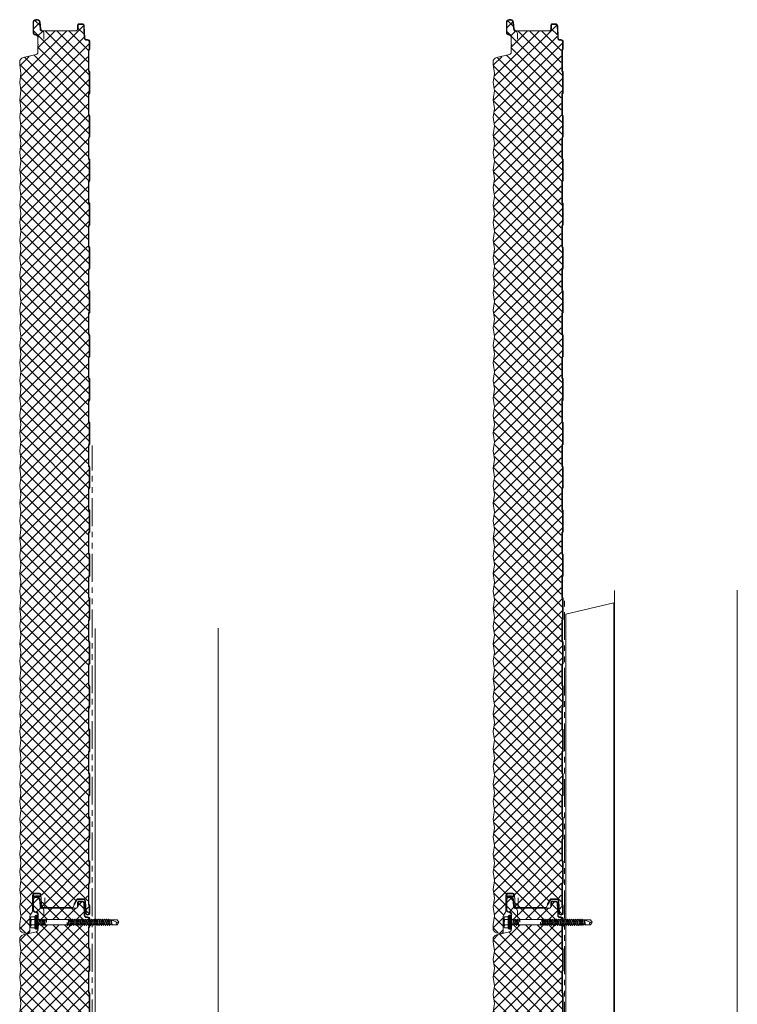
# Model space of a CAD drawing. Units: millimetres. Extents: x 39732 to 125114, y 33489 to 105868.
# Drawn here: x 69410 to 70228, y 41089 to 42211 of the extents above; entities that cross this region are included whole.
import ezdxf

# ---------------------------------------------------------------- set-up
doc = ezdxf.new("R2010")
doc.units = ezdxf.units.MM
doc.set_wipeout_variables(frame=1)
doc.linetypes.add('DOT', pattern=[0.25, 0, -0.25])
doc.linetypes.add('PHANTOM', pattern=[63.5, 31.75, -6.35, 6.35, -6.35, 6.35, -6.35])
doc.layers.get('0').update_dxf_attribs({"lineweight": 9})
for name, color, linetype, lineweight in [('FIXINGS', 7, 'Continuous', 9), ('Hatch', 43, 'Continuous', 18), ('Other Products', 7, 'Continuous', 9), ('PANEL WALL', 7, 'Continuous', 18), ('Structure primary', 7, 'Continuous', 9)]:
    doc.layers.add(name, color=color, linetype=linetype, lineweight=lineweight)

# ---------------------------------------------------------------- blocks, each defined once
blk = doc.blocks.new('AWP Seal')
h = blk.add_hatch()
h.set_pattern_fill('ANSI31', color=252, scale=0.1)
h.set_pattern_definition([(45, (1617.88822, -519.9511), (-0.224506403, 0.224506403), [])])
h.paths.add_polyline_path([(0, 2.2, 0.414214), (-2.2, 0), (-2.2, -1.3, 0.489148), (-1.2, -2, -0.116944), (5.8, -1.9, 0.506333), (6.8, -1.1), (6.7, 0.2, 0.388879), (4.5, 2.2)])
h.paths.add_polyline_path([(4.5, 1.5, -0.388879), (6, 0.1), (6, -0.3, -0.491119), (5.2, -1.1, 0.092972), (-0.7, -1.2, -0.474944), (-1.5, -0.5), (-1.5, 0, -0.414214), (0, 1.5)], flags=16)
at = {"color": 252, "ltscale": 2}
for points in [[(6.8, -1.1, -0.506333), (5.8, -1.9, 0.116944), (-1.2, -2, -0.489148), (-2.2, -1.3), (-2.2, 0, -0.414214), (0, 2.2), (4.5, 2.2, -0.388879), (6.7, 0.2)], [(-1.5, -0.5), (-1.5, 0, -0.414214), (0, 1.5), (4.5, 1.5, -0.388879), (6, 0.1), (6, -0.3, -0.491119), (5.2, -1.1, 0.092972), (-0.7, -1.2, -0.474944)]]:
    blk.add_lwpolyline(points, format="xyb", close=True, dxfattribs=at)
blk = doc.blocks.new('*U579')
at = {"layer": 'Hatch'}
h = blk.add_hatch(dxfattribs=at)
h.set_pattern_fill('ANSI37', color=256, scale=3, angle=180)
h.set_pattern_definition([(225, (75230.495, 39855.456), (6.7351921, -6.7351921), []), (315, (75230.495, 39855.456), (6.7351921, 6.7351921), [])])
edge = h.paths.add_edge_path()
edge.add_line((-35.9, -80.8), (-34.7, -88.6))
edge.add_line((-34.7, -88.6), (-36.2, -98.6))
edge.add_line((-36.2, -98.6), (-34.7, -108.6))
edge.add_line((-34.7, -108.6), (-36.2, -118.6))
edge.add_line((-36.2, -118.6), (-34.7, -128.6))
edge.add_line((-34.7, -128.6), (-36.2, -138.6))
edge.add_line((-36.2, -138.6), (-34.7, -148.6))
edge.add_line((-34.7, -148.6), (-36.2, -158.6))
edge.add_line((-36.2, -158.6), (-34.7, -168.6))
edge.add_line((-34.7, -168.6), (-36.2, -178.6))
edge.add_line((-36.2, -178.6), (-34.7, -188.6))
edge.add_line((-34.7, -188.6), (-36.2, -198.6))
edge.add_line((-36.2, -198.6), (-34.7, -208.6))
edge.add_line((-34.7, -208.6), (-36.2, -218.6))
edge.add_line((-36.2, -218.6), (-34.7, -228.6))
edge.add_line((-34.7, -228.6), (-36.2, -238.6))
edge.add_line((-36.2, -238.6), (-34.7, -248.6))
edge.add_line((-34.7, -248.6), (-36.2, -258.6))
edge.add_line((-36.2, -258.6), (-34.7, -268.6))
edge.add_line((-34.7, -268.6), (-36.2, -278.6))
edge.add_line((-36.2, -278.6), (-34.7, -288.6))
edge.add_line((-34.7, -288.6), (-36.2, -298.6))
edge.add_line((-36.2, -298.6), (-34.7, -308.6))
edge.add_line((-34.7, -308.6), (-36.2, -318.6))
edge.add_line((-36.2, -318.6), (-34.7, -328.6))
edge.add_line((-34.7, -328.6), (-36.2, -338.6))
edge.add_line((-36.2, -338.6), (-34.7, -348.6))
edge.add_line((-34.7, -348.6), (-36.2, -358.6))
edge.add_line((-36.2, -358.6), (-34.7, -368.6))
edge.add_line((-34.7, -368.6), (-36.2, -378.6))
edge.add_line((-36.2, -378.6), (-34.7, -388.6))
edge.add_line((-34.7, -388.6), (-36.2, -398.6))
edge.add_line((-36.2, -398.6), (-34.7, -408.6))
edge.add_line((-34.7, -408.6), (-36.2, -418.6))
edge.add_line((-36.2, -418.6), (-34.7, -428.6))
edge.add_line((-34.7, -428.6), (-36.2, -438.6))
edge.add_line((-36.2, -438.6), (-34.7, -448.6))
edge.add_line((-34.7, -448.6), (-36.2, -458.6))
edge.add_line((-36.2, -458.6), (-34.7, -468.6))
edge.add_line((-34.7, -468.6), (-36.2, -478.6))
edge.add_line((-36.2, -478.6), (-34.7, -488.6))
edge.add_line((-34.7, -488.6), (-36.2, -498.6))
edge.add_line((-36.2, -498.6), (-34.7, -508.6))
edge.add_line((-34.7, -508.6), (-36.2, -518.6))
edge.add_line((-36.2, -518.6), (-34.7, -528.6))
edge.add_line((-34.7, -528.6), (-36.2, -538.6))
edge.add_line((-36.2, -538.6), (-34.7, -548.6))
edge.add_line((-34.7, -548.6), (-36.2, -558.6))
edge.add_line((-36.2, -558.6), (-34.7, -568.6))
edge.add_line((-34.7, -568.6), (-36.2, -578.6))
edge.add_line((-36.2, -578.6), (-34.7, -588.6))
edge.add_line((-34.7, -588.6), (-36.2, -598.6))
edge.add_line((-36.2, -598.6), (-34.7, -608.6))
edge.add_line((-34.7, -608.6), (-36.2, -618.6))
edge.add_line((-36.2, -618.6), (-34.7, -628.6))
edge.add_line((-34.7, -628.6), (-36.2, -638.6))
edge.add_line((-36.2, -638.6), (-34.7, -648.6))
edge.add_line((-34.7, -648.6), (-36.2, -658.6))
edge.add_line((-36.2, -658.6), (-34.7, -668.6))
edge.add_line((-34.7, -668.6), (-36.2, -678.6))
edge.add_line((-36.2, -678.6), (-34.7, -688.6))
edge.add_line((-34.7, -688.6), (-36.2, -698.6))
edge.add_line((-36.2, -698.6), (-34.7, -708.6))
edge.add_line((-34.7, -708.6), (-36.2, -718.6))
edge.add_line((-36.2, -718.6), (-34.7, -728.6))
edge.add_line((-34.7, -728.6), (-36.2, -738.6))
edge.add_line((-36.2, -738.6), (-34.7, -748.6))
edge.add_line((-34.7, -748.6), (-36.2, -758.6))
edge.add_line((-36.2, -758.6), (-34.7, -768.6))
edge.add_line((-34.7, -768.6), (-36, -777.6))
edge.add_line((-36, -777.6), (-36.2, -778.6))
edge.add_line((-36.2, -778.6), (-34.7, -788.6))
edge.add_line((-34.7, -788.6), (-36.2, -798.6))
edge.add_line((-36.2, -798.6), (-34.7, -808.6))
edge.add_line((-34.7, -808.6), (-36.2, -818.6))
edge.add_line((-36.2, -818.6), (-34.7, -828.6))
edge.add_line((-34.7, -828.6), (-36.2, -838.6))
edge.add_line((-36.2, -838.6), (-34.7, -848.6))
edge.add_line((-34.7, -848.6), (-36.2, -858.6))
edge.add_line((-36.2, -858.6), (-34.7, -868.6))
edge.add_line((-34.7, -868.6), (-36.2, -878.6))
edge.add_line((-36.2, -878.6), (-34.7, -888.6))
edge.add_line((-34.7, -888.6), (-36.2, -898.6))
edge.add_line((-36.2, -898.6), (-34.7, -908.6))
edge.add_line((-34.7, -908.6), (-36.2, -918.6))
edge.add_line((-36.2, -918.6), (-34.7, -928.6))
edge.add_line((-34.7, -928.6), (-36.2, -938.6))
edge.add_line((-36.2, -938.6), (-34.7, -948.6))
edge.add_line((-34.7, -948.6), (-36.2, -958.6))
edge.add_line((-36.2, -958.6), (-34.7, -968.6))
edge.add_line((-34.7, -968.6), (-36.2, -978.6))
edge.add_line((-36.2, -978.6), (-34.7, -988.6))
edge.add_line((-34.7, -988.6), (-36.2, -998.6))
edge.add_line((-36.2, -998.6), (-34.7, -1008.6))
edge.add_line((-34.7, -1008.6), (-36.2, -1018.6))
edge.add_line((-36.2, -1018.6), (-36.2, -1021.9))
edge.add_line((-36.2, -1021.9), (-36.2, -1023.1))
edge.add_arc((-31.3, -1023.1), 4.9, 180, 254.9089)
edge.add_line((-32.6, -1027.8), (-28.7, -1028.9))
edge.add_arc((-28, -1026.1), 2.9, 254.9089, 360)
edge.add_line((-25.1, -1026.1), (-25.1, -1009.2))
edge.add_arc((-22.3, -1009.2), 2.8, 147.9799, 180, ccw=False)
edge.add_line((-24.7, -1007.7), (-22.5, -1004.3))
edge.add_arc((-25, -1002.8), 2.9, 327.9799, 360)
edge.add_line((-22.1, -1002.8), (-22.1, -985.3))
edge.add_arc((-19.3, -985.3), 2.8, 90, 180, ccw=False)
edge.add_line((-19.3, -982.5), (-14.7, -982.5))
edge.add_arc((-14.7, -985.3), 2.8, 5, 90, ccw=False)
edge.add_line((-11.9, -985), (-10.8, -997.8))
edge.add_arc((-9.4, -997.7), 1.35, 185, 272.763)
edge.add_line((-9.4, -999), (23.5, -999))
edge.add_line((23.5, -999), (25.2, -996.1))
edge.add_line((25.2, -996.1), (24.5, -995.8))
edge.add_line((24.5, -995.8), (27.9, -989.9))
edge.add_arc((29.6, -990.9), 2, 90, 150, ccw=False)
edge.add_line((29.6, -988.9), (35.4, -988.9))
edge.add_arc((35.4, -991.9), 3, 3, 90, ccw=False)
edge.add_line((38.4, -991.8), (39.1, -1005.5))
edge.add_arc((40.6, -1005.4), 1.5, 183, 360)
edge.add_line((42.1, -1005.4), (42.1, -997.5))
edge.add_arc((41.3, -997.5), 0.8, 0, 45)
edge.add_line((41.9, -997), (41.7, -996.8))
edge.add_arc((43.1, -995.4), 2, 180, 225, ccw=False)
edge.add_line((41.1, -995.4), (41.1, -972.5))
edge.add_arc((43.1, -972.5), 2, 135, 180, ccw=False)
edge.add_line((41.7, -971.1), (41.9, -970.9))
edge.add_arc((41.3, -970.4), 0.8, 315, 360)
edge.add_line((42.1, -970.4), (42.1, -947.5))
edge.add_arc((41.3, -947.5), 0.8, 0, 45)
edge.add_line((41.9, -947), (41.7, -946.8))
edge.add_arc((43.1, -945.4), 2, 180, 225, ccw=False)
edge.add_line((41.1, -945.4), (41.1, -922.5))
edge.add_arc((43.1, -922.5), 2, 135, 180, ccw=False)
edge.add_line((41.7, -921.1), (41.9, -920.9))
edge.add_arc((41.3, -920.4), 0.8, 315, 360)
edge.add_line((42.1, -920.4), (42.1, -897.5))
edge.add_arc((41.3, -897.5), 0.8, 360, 405)
edge.add_line((41.9, -897), (41.7, -896.8))
edge.add_arc((43.1, -895.4), 2, 180, 225, ccw=False)
edge.add_line((41.1, -895.4), (41.1, -872.5))
edge.add_arc((43.1, -872.5), 2, 135, 180, ccw=False)
edge.add_line((41.7, -871.1), (41.9, -870.9))
edge.add_arc((41.3, -870.4), 0.8, 315, 360)
edge.add_line((42.1, -870.4), (42.1, -847.5))
edge.add_arc((41.3, -847.5), 0.8, 0, 45)
edge.add_line((41.9, -847), (41.7, -846.8))
edge.add_arc((43.1, -845.4), 2, 180, 225, ccw=False)
edge.add_line((41.1, -845.4), (41.1, -822.5))
edge.add_arc((43.1, -822.5), 2, 135, 180, ccw=False)
edge.add_line((41.7, -821.1), (41.9, -820.9))
edge.add_arc((41.3, -820.4), 0.8, 315, 360)
edge.add_line((42.1, -820.4), (42.1, -797.5))
edge.add_arc((41.3, -797.5), 0.8, 0, 45)
edge.add_line((41.9, -797), (41.7, -796.8))
edge.add_arc((43.1, -795.4), 2, 180, 225, ccw=False)
edge.add_line((41.1, -795.4), (41.1, -777.5))
edge.add_line((41.1, -777.5), (41.1, -772.5))
edge.add_arc((43.1, -772.5), 2, 135, 180, ccw=False)
edge.add_line((41.7, -771.1), (41.9, -770.9))
edge.add_arc((41.3, -770.4), 0.8, 315, 360)
edge.add_line((42.1, -770.4), (42.1, -747.5))
edge.add_arc((41.3, -747.5), 0.8, 359.0848, 409.6144)
edge.add_arc((43.1, -745.4), 2, 180, 230.1502, ccw=False)
edge.add_line((41.1, -745.4), (41.1, -722.5))
edge.add_arc((43.1, -722.5), 2, 135, 180, ccw=False)
edge.add_line((41.7, -721.1), (41.9, -720.9))
edge.add_arc((41.3, -720.4), 0.8, 315, 360)
edge.add_line((42.1, -720.4), (42.1, -697.5))
edge.add_arc((41.3, -697.5), 0.8, 359.0848, 409.6144)
edge.add_arc((43.1, -695.4), 2, 180, 230.1502, ccw=False)
edge.add_line((41.1, -695.4), (41.1, -672.5))
edge.add_arc((43.1, -672.5), 2, 135, 180, ccw=False)
edge.add_line((41.7, -671.1), (41.9, -670.9))
edge.add_arc((41.3, -670.4), 0.8, 315, 360)
edge.add_line((42.1, -670.4), (42.1, -647.5))
edge.add_arc((41.3, -647.5), 0.8, 359.0848, 409.6144)
edge.add_arc((43.1, -645.4), 2, 180, 230.1502, ccw=False)
edge.add_line((41.1, -645.4), (41.1, -622.5))
edge.add_arc((43.1, -622.5), 2, 135, 180, ccw=False)
edge.add_line((41.7, -621.1), (41.9, -620.9))
edge.add_arc((41.3, -620.4), 0.8, 315, 360)
edge.add_line((42.1, -620.4), (42.1, -597.5))
edge.add_arc((41.3, -597.5), 0.8, 359.0848, 409.6144)
edge.add_arc((43.1, -595.4), 2, 180, 230.1502, ccw=False)
edge.add_line((41.1, -595.4), (41.1, -572.5))
edge.add_arc((43.1, -572.5), 2, 135, 180, ccw=False)
edge.add_line((41.7, -571.1), (41.9, -570.9))
edge.add_arc((41.3, -570.4), 0.8, 315, 360)
edge.add_line((42.1, -570.4), (42.1, -547.5))
edge.add_arc((41.3, -547.5), 0.8, 359.0848, 409.6144)
edge.add_arc((43.1, -545.4), 2, 180, 230.1502, ccw=False)
edge.add_line((41.1, -545.4), (41.1, -522.5))
edge.add_arc((43.1, -522.5), 2, 135, 180, ccw=False)
edge.add_line((41.7, -521.1), (41.9, -520.9))
edge.add_arc((41.3, -520.4), 0.8, 315, 360)
edge.add_line((42.1, -520.4), (42.1, -497.5))
edge.add_arc((41.3, -497.5), 0.8, 359.0848, 409.6144)
edge.add_arc((43.1, -495.4), 2, 180, 230.1502, ccw=False)
edge.add_line((41.1, -495.4), (41.1, -472.5))
edge.add_arc((43.1, -472.5), 2, 135, 180, ccw=False)
edge.add_line((41.7, -471.1), (41.9, -470.9))
edge.add_arc((41.3, -470.4), 0.8, 315, 360)
edge.add_line((42.1, -470.4), (42.1, -447.5))
edge.add_arc((41.3, -447.5), 0.8, 359.0848, 409.6144)
edge.add_arc((43.1, -445.4), 2, 180, 230.1502, ccw=False)
edge.add_line((41.1, -445.4), (41.1, -422.5))
edge.add_arc((43.1, -422.5), 2, 135, 180, ccw=False)
edge.add_line((41.7, -421.1), (41.9, -420.9))
edge.add_arc((41.3, -420.4), 0.8, 315, 360)
edge.add_line((42.1, -420.4), (42.1, -397.5))
edge.add_arc((41.3, -397.5), 0.8, 359.0848, 409.6144)
edge.add_arc((43.1, -395.4), 2, 180, 230.1502, ccw=False)
edge.add_line((41.1, -395.4), (41.1, -372.5))
edge.add_arc((43.1, -372.5), 2, 135, 180, ccw=False)
edge.add_line((41.7, -371.1), (41.9, -370.9))
edge.add_arc((41.3, -370.4), 0.8, 315, 360)
edge.add_line((42.1, -370.4), (42.1, -347.5))
edge.add_arc((41.3, -347.5), 0.8, 359.0848, 409.6144)
edge.add_arc((43.1, -345.4), 2, 180, 230.1502, ccw=False)
edge.add_line((41.1, -345.4), (41.1, -322.5))
edge.add_arc((43.1, -322.5), 2, 135, 180, ccw=False)
edge.add_line((41.7, -321.1), (41.9, -320.9))
edge.add_arc((41.3, -320.4), 0.8, 315, 360)
edge.add_line((42.1, -320.4), (42.1, -297.5))
edge.add_arc((41.3, -297.5), 0.8, 359.0848, 409.6144)
edge.add_arc((43.1, -295.4), 2, 180, 230.1502, ccw=False)
edge.add_line((41.1, -295.4), (41.1, -272.5))
edge.add_arc((43.1, -272.5), 2, 135, 180, ccw=False)
edge.add_line((41.7, -271.1), (41.9, -270.9))
edge.add_arc((41.3, -270.4), 0.8, 315, 360)
edge.add_line((42.1, -270.4), (42.1, -247.5))
edge.add_arc((41.3, -247.5), 0.8, 359.0848, 409.6144)
edge.add_arc((43.1, -245.4), 2, 180, 230.1502, ccw=False)
edge.add_line((41.1, -245.4), (41.1, -222.5))
edge.add_arc((43.1, -222.5), 2, 135, 180, ccw=False)
edge.add_line((41.7, -221.1), (41.9, -220.9))
edge.add_arc((41.3, -220.4), 0.8, 315, 360)
edge.add_line((42.1, -220.4), (42.1, -197.5))
edge.add_arc((41.3, -197.5), 0.8, 359.0848, 409.6144)
edge.add_arc((43.1, -195.4), 2, 180, 230.1502, ccw=False)
edge.add_line((41.1, -195.4), (41.1, -172.5))
edge.add_arc((43.1, -172.5), 2, 135, 180, ccw=False)
edge.add_line((41.7, -171.1), (41.9, -170.9))
edge.add_arc((41.3, -170.4), 0.8, 315, 360)
edge.add_line((42.1, -170.4), (42.1, -147.5))
edge.add_arc((41.3, -147.5), 0.8, 359.0848, 409.6144)
edge.add_arc((43.1, -145.4), 2, 180, 230.1502, ccw=False)
edge.add_line((41.1, -145.4), (41.1, -122.5))
edge.add_arc((43.1, -122.5), 2, 135, 180, ccw=False)
edge.add_line((41.7, -121.1), (41.9, -120.9))
edge.add_arc((41.3, -120.4), 0.8, 315, 360)
edge.add_line((42.1, -120.4), (42.1, -97.5))
edge.add_arc((41.3, -97.5), 0.8, 359.0848, 409.6144)
edge.add_arc((43.1, -95.4), 2, 180, 230.1502, ccw=False)
edge.add_line((41.1, -95.4), (41.1, -80.9))
edge.add_line((41.1, -80.9), (41.1, -72.5))
edge.add_arc((43.1, -72.5), 2, 135, 180, ccw=False)
edge.add_line((41.7, -71.1), (41.9, -70.9))
edge.add_arc((41.3, -70.4), 0.8, 315, 360)
edge.add_line((42.1, -70.4), (42.1, -47.5))
edge.add_arc((41.3, -47.5), 0.8, 359.0848, 409.6144)
edge.add_arc((43.1, -45.4), 2, 180, 230.1502, ccw=False)
edge.add_line((41.1, -45.4), (41.1, -22.5))
edge.add_arc((43.1, -22.5), 2, 135, 180, ccw=False)
edge.add_line((41.7, -21.1), (41.9, -20.9))
edge.add_arc((41.3, -20.4), 0.8, 315, 360)
edge.add_line((42.1, -20.4), (42.1, -12.6))
edge.add_arc((40.4, -12.6), 1.7, 360, 450)
edge.add_line((40.4, -10.9), (39.5, -10.9))
edge.add_arc((39.5, -7.9), 3, 183, 270, ccw=False)
edge.add_line((36.5, -8.1), (35.8, 5.4))
edge.add_arc((34.1, 5.4), 1.7, 3, 90)
edge.add_line((34.1, 7.1), (30.8, 7.1))
edge.add_arc((30.8, 6.4), 0.7, 90, 180)
edge.add_line((30.1, 6.4), (30.1, 1.8))
edge.add_line((30.1, 1.8), (29.7, 1.8))
edge.add_line((29.7, 1.8), (28.7, 0.1))
edge.add_arc((28, 0.5), 0.8, 270.0275, 330, ccw=False)
edge.add_line((28, -0.3), (-10.8, -0.3))
edge.add_arc((-12, -3), 2.9, 65.2479, 70.1929)
edge.add_arc((-10.1, 2.4), 2.8, 185, 250.1929, ccw=False)
edge.add_line((-12.8, 2.2), (-13.5, 9.7))
edge.add_arc((-16.4, 9.5), 2.9, 5, 90)
edge.add_line((-16.4, 12.4), (-18.1, 12.4))
edge.add_arc((-18.1, 9.5), 2.9, 90, 180)
edge.add_line((-21, 9.5), (-21, -1.6))
edge.add_arc((-18.1, -1.6), 2.9, 180, 267.9389)
edge.add_arc((-18.2, -7.3), 2.75, 0.9699, 88.9577, ccw=False)
edge.add_line((-15.5, -7.2), (-15.5, -15.2))
edge.add_line((-15.5, -15.2), (-15.1, -15.5))
edge.add_arc((-15.3, -15.8), 0.4, -54.5766, 54.5766, ccw=False)
edge.add_line((-15.1, -16.2), (-15.5, -16.5))
edge.add_line((-15.5, -16.5), (-15.5, -24.5))
edge.add_arc((-18.3, -24.5), 2.8, 283.8025, 360, ccw=False)
edge.add_line((-17.6, -27.2), (-32.5, -30.9))
edge.add_arc((-31.3, -35.6), 4.9, 103.8025, 180.0061)
edge.add_line((-36.2, -35.6), (-36.2, -38.6))
edge.add_line((-36.2, -38.6), (-34.7, -48.6))
edge.add_line((-34.7, -48.6), (-36.2, -58.6))
edge.add_line((-36.2, -58.6), (-34.7, -68.6))
edge.add_line((-34.7, -68.6), (-36.2, -78.6))
edge.add_line((-36.2, -78.6), (-35.9, -80.8))
at = {"color": 7, "linetype": 'Continuous'}
blk.add_line((-36.7, -1021.9), (-36.7, -1023.1), dxfattribs=at)
at = {"color": 7}
for points in [[(-36.7, -38.6), (-36.7, -35.6, -0.345292), (-32.7, -30.6), (-17.9, -26.9, 0.345292), (-16, -24.5), (-16, -16.3, -0.242741), (-15.9, -16.3), (-15.4, -15.9, 0.51588), (-15.4, -15.7), (-15.9, -15.4, -0.242741), (-16, -15.3), (-16, -7.3, 0.414439), (-18.4, -4.8, -0.403971), (-21.5, -1.6), (-21.5, 9.5, -0.414214), (-18.3, 12.7), (-16.6, 12.7, -0.388879), (-13.4, 9.7), (-12.7, 2.2, 0.292387), (-11.1, 0.1, -0.316224), (-9, -3), (-9, -4.6), (-9, -9.6)], [(-11.3, -0.6, -0.292387), (-13.4, 2.1), (-14.1, 9.7, 0.388879), (-16.6, 12), (-18.3, 12, 0.414214), (-20.8, 9.5), (-20.8, -1.6, 0.403971), (-18.4, -4.1, -0.403971), (-15.3, -7.3)], [(-36.7, -1023.1, 0.339011), (-32.8, -1028.1), (-29, -1029.1, 0.49364), (-25, -1026.1), (-25, -1009.2, -0.14063), (-24.6, -1007.9), (-22.5, -1004.5, 0.14063), (-22, -1002.8), (-22, -985.3, -0.414214), (-19.5, -982.8), (-14.9, -982.8, -0.388879), (-12.4, -985), (-11.3, -997.8, 0.957292), (-8, -997.7), (-8, -993.4), (-8, -988.4)]]:
    blk.add_lwpolyline(points, format="xyb", dxfattribs=at)
at = {"color": 8}
for points in [[(-10.9, 0), (28.2, 0, 0.267949), (28.6, 0.2), (29.7, 2)], [(30, 2), (30, 6.3, -0.414214), (31, 7.3), (34.3, 7.3, -0.39896), (36.3, 5.4), (37, -8.1, 0.39896), (39.7, -10.7), (40.6, -10.7, -0.414214), (42.6, -12.7), (42.6, -20.4, -0.198912), (42.3, -21.2), (42.1, -21.3, 0.198912), (41.6, -22.5), (41.6, -45.4, 0.198912), (42.1, -46.6), (42.3, -46.8, -0.198912), (42.6, -47.5), (42.6, -70.4, -0.198912), (42.3, -71.2), (42.1, -71.3, 0.198912), (41.6, -72.5), (41.6, -95.4, 0.198912), (42.1, -96.6), (42.3, -96.8, -0.198912), (42.6, -97.5), (42.6, -120.4, -0.198912), (42.3, -121.2), (42.1, -121.3, 0.198912), (41.6, -122.5), (41.6, -145.4, 0.198912), (42.1, -146.6), (42.3, -146.8, -0.198912), (42.6, -147.5), (42.6, -170.4, -0.198912), (42.3, -171.2), (42.1, -171.3, 0.198912), (41.6, -172.5), (41.6, -195.4, 0.198912), (42.1, -196.6), (42.3, -196.8, -0.198912), (42.6, -197.5), (42.6, -220.4, -0.198912), (42.3, -221.2), (42.1, -221.3, 0.198912), (41.6, -222.5), (41.6, -245.4, 0.198912), (42.1, -246.6), (42.3, -246.8, -0.198912), (42.6, -247.5), (42.6, -270.4, -0.198912), (42.3, -271.2), (42.1, -271.3, 0.198912), (41.6, -272.5), (41.6, -295.4, 0.198912), (42.1, -296.6), (42.3, -296.8, -0.198912), (42.6, -297.5), (42.6, -320.4, -0.198912), (42.3, -321.2), (42.1, -321.3, 0.198912), (41.6, -322.5), (41.6, -345.4, 0.198912), (42.1, -346.6), (42.3, -346.8, -0.198912), (42.6, -347.5), (42.6, -370.4, -0.198912), (42.3, -371.2), (42.1, -371.3, 0.198912), (41.6, -372.5), (41.6, -395.4, 0.198912), (42.1, -396.6), (42.3, -396.8, -0.198912), (42.6, -397.5), (42.6, -420.4, -0.198912), (42.3, -421.2), (42.1, -421.3, 0.198912), (41.6, -422.5), (41.6, -445.4, 0.198912), (42.1, -446.6), (42.3, -446.8, -0.198912), (42.6, -447.5), (42.6, -470.4, -0.198912), (42.3, -471.2), (42.1, -471.3, 0.198912), (41.6, -472.5), (41.6, -495.4, 0.198912), (42.1, -496.6), (42.3, -496.8, -0.198912), (42.6, -497.5), (42.6, -520.4, -0.198912), (42.3, -521.2), (42.1, -521.3, 0.198912), (41.6, -522.5), (41.6, -545.4, 0.198912), (42.1, -546.6), (42.3, -546.8, -0.198912), (42.6, -547.5), (42.6, -570.4, -0.198912), (42.3, -571.2), (42.1, -571.3, 0.198912), (41.6, -572.5), (41.6, -595.4, 0.198912), (42.1, -596.6), (42.3, -596.8, -0.198912), (42.6, -597.5), (42.6, -620.4, -0.198912), (42.3, -621.2), (42.1, -621.3, 0.198912), (41.6, -622.5), (41.6, -645.4, 0.198912), (42.1, -646.6), (42.3, -646.8, -0.198912), (42.6, -647.5), (42.6, -670.4, -0.198912), (42.3, -671.2), (42.1, -671.3, 0.198912), (41.6, -672.5), (41.6, -695.4, 0.198912), (42.1, -696.6), (42.3, -696.8, -0.198912), (42.6, -697.5), (42.6, -720.4, -0.198912), (42.3, -721.2), (42.1, -721.3, 0.198912), (41.6, -722.5), (41.6, -745.4, 0.198912), (42.1, -746.6), (42.3, -746.8, -0.198912), (42.6, -747.5), (42.6, -770.4, -0.198912), (42.3, -771.2), (42.1, -771.3, 0.198912), (41.6, -772.5), (41.6, -795.4, 0.198912), (42.1, -796.6), (42.3, -796.8, -0.198912), (42.6, -797.5), (42.6, -820.4, -0.198912), (42.3, -821.2), (42.1, -821.3, 0.198912), (41.6, -822.5), (41.6, -845.4, 0.198912), (42.1, -846.6), (42.3, -846.8, -0.198912), (42.6, -847.5), (42.6, -870.4, -0.198912), (42.3, -871.2), (42.1, -871.3, 0.198912), (41.6, -872.5), (41.6, -895.4, 0.198912), (42.1, -896.6), (42.3, -896.8, -0.198912), (42.6, -897.5), (42.6, -920.4, -0.198912), (42.3, -921.2), (42.1, -921.3, 0.198912), (41.6, -922.5), (41.6, -945.4, 0.198912), (42.1, -946.6), (42.3, -946.8, -0.198912), (42.6, -947.5), (42.6, -970.4, -0.198912), (42.3, -971.2), (42.1, -971.3, 0.198912), (41.6, -972.5), (41.6, -995.4, 0.198912), (42.1, -996.6), (42.3, -996.8, -0.198912), (42.6, -997.5), (42.6, -1005.5, -0.974157), (39, -1005.6), (38.3, -991.8, 0.39896), (35.6, -989.3), (29.8, -989.3, 0.267949), (28.4, -990.1), (25.1, -995.7)]]:
    blk.add_lwpolyline(points, format="xyb", dxfattribs=at)
blk.add_lwpolyline([(30, 2), (29.3, 2), (29.3, 6.3, -0.414214), (31, 8), (34.3, 8, -0.39896), (37, 5.5), (37.7, -8, 0.39896), (39.8, -10), (40.6, -10, -0.414214), (43.3, -12.7), (43.3, -20.4, -0.198912), (42.8, -21.6), (42.6, -21.8, 0.198912), (42.3, -22.5), (42.3, -45.4, 0.198912), (42.6, -46.1), (42.8, -46.3, -0.198912), (43.3, -47.5), (43.3, -70.4, -0.198912), (42.8, -71.6), (42.6, -71.8, 0.198912), (42.3, -72.5), (42.3, -95.4, 0.198912), (42.6, -96.1), (42.8, -96.3, -0.198912), (43.3, -97.5), (43.3, -120.4, -0.198912), (42.8, -121.6), (42.6, -121.8, 0.198912), (42.3, -122.5), (42.3, -145.4, 0.198912), (42.6, -146.1), (42.8, -146.3, -0.198912), (43.3, -147.5), (43.3, -170.4, -0.198912), (42.8, -171.6), (42.6, -171.8, 0.198912), (42.3, -172.5), (42.3, -195.4, 0.198912), (42.6, -196.1), (42.8, -196.3, -0.198912), (43.3, -197.5), (43.3, -220.4, -0.198912), (42.8, -221.6), (42.6, -221.8, 0.198912), (42.3, -222.5), (42.3, -245.4, 0.198912), (42.6, -246.1), (42.8, -246.3, -0.198912), (43.3, -247.5), (43.3, -270.4, -0.198912), (42.8, -271.6), (42.6, -271.8, 0.198912), (42.3, -272.5), (42.3, -295.4, 0.198912), (42.6, -296.1), (42.8, -296.3, -0.198912), (43.3, -297.5), (43.3, -320.4, -0.198912), (42.8, -321.6), (42.6, -321.8, 0.198912), (42.3, -322.5), (42.3, -345.4, 0.198912), (42.6, -346.1), (42.8, -346.3, -0.198912), (43.3, -347.5), (43.3, -370.4, -0.198912), (42.8, -371.6), (42.6, -371.8, 0.198912), (42.3, -372.5), (42.3, -395.4, 0.198912), (42.6, -396.1), (42.8, -396.3, -0.198912), (43.3, -397.5), (43.3, -420.4, -0.198912), (42.8, -421.6), (42.6, -421.8, 0.198912), (42.3, -422.5), (42.3, -445.4, 0.198912), (42.6, -446.1), (42.8, -446.3, -0.198912), (43.3, -447.5), (43.3, -470.4, -0.198912), (42.8, -471.6), (42.6, -471.8, 0.198912), (42.3, -472.5), (42.3, -495.4, 0.198912), (42.6, -496.1), (42.8, -496.3, -0.198912), (43.3, -497.5), (43.3, -520.4, -0.198912), (42.8, -521.6), (42.6, -521.8, 0.198912), (42.3, -522.5), (42.3, -545.4, 0.198912), (42.6, -546.1), (42.8, -546.3, -0.198912), (43.3, -547.5), (43.3, -570.4, -0.198912), (42.8, -571.6), (42.6, -571.8, 0.198912), (42.3, -572.5), (42.3, -595.4, 0.198912), (42.6, -596.1), (42.8, -596.3, -0.198912), (43.3, -597.5), (43.3, -620.4, -0.198912), (42.8, -621.6), (42.6, -621.8, 0.198912), (42.3, -622.5), (42.3, -645.4, 0.198912), (42.6, -646.1), (42.8, -646.3, -0.198912), (43.3, -647.5), (43.3, -670.4, -0.198912), (42.8, -671.6), (42.6, -671.8, 0.198912), (42.3, -672.5), (42.3, -695.4, 0.198912), (42.6, -696.1), (42.8, -696.3, -0.198912), (43.3, -697.5), (43.3, -720.4, -0.198912), (42.8, -721.6), (42.6, -721.8, 0.198912), (42.3, -722.5), (42.3, -745.4, 0.198912), (42.6, -746.1), (42.8, -746.3, -0.198912), (43.3, -747.5), (43.3, -770.4, -0.198912), (42.8, -771.6), (42.6, -771.8, 0.198912), (42.3, -772.5), (42.3, -795.4, 0.198912), (42.6, -796.1), (42.8, -796.3, -0.198912), (43.3, -797.5), (43.3, -820.4, -0.198912), (42.8, -821.6), (42.6, -821.8, 0.198912), (42.3, -822.5), (42.3, -845.4, 0.198912), (42.6, -846.1), (42.8, -846.3, -0.198912), (43.3, -847.5), (43.3, -870.4, -0.198912), (42.8, -871.6), (42.6, -871.8, 0.198912), (42.3, -872.5), (42.3, -895.4, 0.198912), (42.6, -896.1), (42.8, -896.3, -0.198912), (43.3, -897.5), (43.3, -920.4, -0.198912), (42.8, -921.6), (42.6, -921.8, 0.198912), (42.3, -922.5), (42.3, -945.4, 0.198912), (42.6, -946.1), (42.8, -946.3, -0.198912), (43.3, -947.5), (43.3, -970.4, -0.198912), (42.8, -971.6), (42.6, -971.8, 0.198912), (42.3, -972.5), (42.3, -995.4, 0.198912), (42.6, -996.1), (42.8, -996.3, -0.198912), (43.3, -997.5), (43.3, -1005.5, -0.974157), (38.3, -1005.6), (37.6, -991.9, 0.39896), (35.6, -990), (29.8, -990, 0.267949), (29, -990.5), (25.7, -996), (25.1, -995.7)], format="xyb")
at = {"color": 150}
blk.add_lwpolyline([(-36.7, -38.6), (-35.2, -48.6), (-36.7, -58.6), (-35.2, -68.6), (-36.7, -78.6), (-35.2, -88.6), (-36.7, -98.6), (-35.2, -108.6), (-36.7, -118.6), (-35.2, -128.6), (-36.7, -138.6), (-35.2, -148.6), (-36.7, -158.6), (-35.2, -168.6), (-36.7, -178.6), (-35.2, -188.6), (-36.7, -198.6), (-35.2, -208.6), (-36.7, -218.6), (-35.2, -228.6), (-36.7, -238.6), (-35.2, -248.6), (-36.7, -258.6), (-35.2, -268.6), (-36.7, -278.6), (-35.2, -288.6), (-36.7, -298.6), (-35.2, -308.6), (-36.7, -318.6), (-35.2, -328.6), (-36.7, -338.6), (-35.2, -348.6), (-36.7, -358.6), (-35.2, -368.6), (-36.7, -378.6), (-35.2, -388.6), (-36.7, -398.6), (-35.2, -408.6), (-36.7, -418.6), (-35.2, -428.6), (-36.7, -438.6), (-35.2, -448.6), (-36.7, -458.6), (-35.2, -468.6), (-36.7, -478.6), (-35.2, -488.6), (-36.7, -498.6), (-35.2, -508.6), (-36.7, -518.6), (-35.2, -528.6), (-36.7, -538.6), (-35.2, -548.6), (-36.7, -558.6), (-35.2, -568.6), (-36.7, -578.6), (-35.2, -588.6), (-36.7, -598.6), (-35.2, -608.6), (-36.7, -618.6), (-35.2, -628.6), (-36.7, -638.6), (-35.2, -648.6), (-36.7, -658.6), (-35.2, -668.6), (-36.7, -678.6), (-35.2, -688.6), (-36.7, -698.6), (-35.2, -708.6), (-36.7, -718.6), (-35.2, -728.6), (-36.7, -738.6), (-35.2, -748.6), (-36.7, -758.6), (-35.2, -768.6), (-36.7, -778.6), (-35.2, -788.6), (-36.7, -798.6), (-35.2, -808.6), (-36.7, -818.6), (-35.2, -828.6), (-36.7, -838.6), (-35.2, -848.6), (-36.7, -858.6), (-35.2, -868.6), (-36.7, -878.6), (-35.2, -888.6), (-36.7, -898.6), (-35.2, -908.6), (-36.7, -918.6), (-35.2, -928.6), (-36.7, -938.6), (-35.2, -948.6), (-36.7, -958.6), (-35.2, -968.6), (-36.7, -978.6), (-35.2, -988.6), (-36.7, -998.6), (-35.2, -1008.6), (-36.7, -1018.6), (-36.7, -1021.9)], dxfattribs=at)
blk.add_lwpolyline([(25.7, -996), (23.8, -999.3), (-9.6, -999.3)])
blk.add_blockref('AWP Seal', (-19.4, -985.1))
blk = doc.blocks.new('*U375')
at = {"linetype": 'Continuous'}
for p, q in [((-8.3, 3.1), (-8.3, 5.6)), ((-8.3, 3.1), (-8.3, 5.6)), ((-8.3, 0), (-8.3, 3.1)), ((-8.3, 0), (-8.3, 3.1)), ((-8.3, -3.1), (-8.3, 0)), ((-8.3, -5.6), (-8.3, -3.1))]:
    blk.add_line(p, q, dxfattribs=at)
at = {"linetype": 'DOT'}
for p, q in [((-8.3, 4), (-7.6, 3.9)), ((-7.6, 0), (-7.6, 3.9)), ((-7.6, -3.9), (-7.6, 0)), ((-8.3, -4), (-7.6, -3.9))]:
    blk.add_line(p, q, dxfattribs=at)
at = {"linetype": 'Continuous'}
for centre, start, end in [((-7.7, 5.6), 90, 180), ((-7.7, 3.6), 180, 270), ((-7.7, 2.5), 90, 180), ((-7.7, -2.5), 180, 270), ((-7.7, -3.6), 90, 180), ((-7.7, -5.6), 180, 270)]:
    blk.add_arc(centre, 0.533, start, end, dxfattribs=at)
at = {"color": 63}
blk.add_wipeout([(92.3, 0), (90.5, 3.1), (83.1, 3.1), (82.6, 2.9), (81.5, 2.9), (80.9, 3.9), (80.5, 3.9), (79.9, 2.9), (79, 2.9), (78.5, 3.9), (78.1, 3.9), (77.5, 2.9), (76.6, 2.9), (76.1, 3.9), (75.7, 3.9), (75.1, 2.9), (74.2, 2.9), (73.7, 3.9), (73.2, 3.9), (72.7, 2.9), (71.8, 2.9), (71.3, 3.9), (70.8, 3.9), (70.3, 2.9), (69.4, 2.9), (68.8, 3.9), (68.4, 3.9), (67.9, 2.9), (67, 2.9), (66.4, 3.9), (66, 3.9), (65.5, 2.9), (64.6, 2.9), (64, 3.9), (63.6, 3.9), (63, 2.9), (62.1, 2.9), (61.6, 3.9), (61.2, 3.9), (60.6, 2.9), (59.7, 2.9), (59.2, 3.9), (58.8, 3.9), (58.2, 2.9), (57.3, 2.9), (56.8, 3.9), (56.3, 3.9), (55.8, 2.9), (54.9, 2.9), (54.4, 3.9), (53.9, 3.9), (53.4, 2.9), (52.5, 2.9), (52, 3.9), (51.5, 3.9), (51, 2.9), (50.1, 2.9), (49.5, 3.9), (49.1, 3.9), (48.6, 2.9), (47.7, 2.9), (47.1, 3.9), (46.7, 3.9), (46.2, 2.9), (45.3, 2.9), (44.7, 3.9), (44.3, 3.9), (43.7, 2.9), (42.8, 2.9), (42.3, 3.9), (41.9, 3.9), (41.3, 2.9), (40.4, 2.9), (39.9, 3.9), (39.5, 3.9), (38.9, 2.9), (38, 2.9), (37.5, 3.9), (37, 3.9), (36.5, 2.9), (35.6, 2.9), (35.1, 3.9), (34.6, 3.9), (34.2, 3.2), (9.9, 3.2), (9.5, 3.9), (9.1, 3.9), (8.6, 2.9), (7.7, 2.9), (7.1, 3.9), (6.7, 3.9), (6.2, 2.9), (5.3, 2.9), (4.7, 3.9), (4.3, 3.9), (3.8, 2.9), (2.8, 2.9), (2.3, 3.9), (1.9, 3.9), (1.5, 3.2), (-0.2, 3.2), (-0.2, -3.2), (0.3, -3.2), (0.7, -3.9), (1.1, -3.9), (1.6, -2.9), (2.5, -2.9), (3.1, -3.9), (3.5, -3.9), (4.1, -2.9), (5, -2.9), (5.5, -3.9), (5.9, -3.9), (6.5, -2.9), (7.4, -2.9), (7.9, -3.9), (8.3, -3.9), (8.7, -3.2), (33, -3.2), (33.4, -3.9), (33.9, -3.9), (34.4, -2.9), (35.3, -2.9), (35.8, -3.9), (36.3, -3.9), (36.8, -2.9), (37.7, -2.9), (38.2, -3.9), (38.7, -3.9), (39.2, -2.9), (40.1, -2.9), (40.7, -3.9), (41.1, -3.9), (41.6, -2.9), (42.5, -2.9), (43.1, -3.9), (43.5, -3.9), (44, -2.9), (44.9, -2.9), (45.5, -3.9), (45.9, -3.9), (46.5, -2.9), (47.4, -2.9), (47.9, -3.9), (48.3, -3.9), (48.9, -2.9), (49.8, -2.9), (50.3, -3.9), (50.7, -3.9), (51.3, -2.9), (52.2, -2.9), (52.7, -3.9), (53.2, -3.9), (53.7, -2.9), (54.6, -2.9), (55.1, -3.9), (55.6, -3.9), (56.1, -2.9), (57, -2.9), (57.6, -3.9), (58, -3.9), (58.5, -2.9), (59.4, -2.9), (60, -3.9), (60.4, -3.9), (60.9, -2.9), (61.8, -2.9), (62.4, -3.9), (62.8, -3.9), (63.4, -2.9), (64.3, -2.9), (64.8, -3.9), (65.2, -3.9), (65.8, -2.9), (66.7, -2.9), (67.2, -3.9), (67.6, -3.9), (68.2, -2.9), (69.1, -2.9), (69.6, -3.9), (70.1, -3.9), (70.6, -2.9), (71.5, -2.9), (72, -3.9), (72.5, -3.9), (73, -2.9), (73.9, -2.9), (74.4, -3.9), (74.9, -3.9), (75.4, -2.9), (76.3, -2.9), (76.9, -3.9), (77.3, -3.9), (77.8, -2.9), (78.7, -2.9), (79.3, -3.9), (79.7, -3.9), (80.2, -2.9), (81.1, -2.9), (81.7, -3.9), (82.1, -3.9), (82.7, -2.9), (83.7, -2.9), (84.1, -3.6), (84.5, -3.6), (84.8, -3.1), (90.5, -3.1)], dxfattribs=at)
at = {"linetype": 'Continuous'}
for p, q in [((-7.7, 6.2), (-4, 6.2)), ((-7.7, 3.1), (-3.4, 3.1)), ((-3.5, 6.5), (-3.4, 7)), ((-3.4, -7), (-3.4, 7)), ((-3.4, 7), (-2.9, 7)), ((-2.9, 7), (-2.3, 6.4)), ((-2.9, 0), (-2.9, 7)), ((-2.9, -7), (-2.9, 0)), ((-2.3, 0), (-2.3, 6.4)), ((-2.3, 0), (-2.3, 4.1)), ((-2.3, -4.1), (-2.3, 0)), ((-2.3, -6.4), (-2.3, 0)), ((0, 3), (1.6, 3)), ((1.6, 3), (2, 3.7)), ((1.6, 3), (2.7, -2.7)), ((2, 3.7), (2.2, 3.7)), ((2.2, 3.7), (2.7, 2.7)), ((2.7, 2.7), (3.9, -2.7)), ((2.7, 2.7), (3.9, 2.7)), ((3.9, 2.7), (4.4, 3.7)), ((3.9, 2.7), (5.1, -2.7)), ((4.4, 3.7), (4.6, 3.7)), ((4.6, 3.7), (5.1, 2.7)), ((5.1, 2.7), (6.4, -2.7)), ((5.1, 2.7), (6.3, 2.7)), ((6.3, 2.7), (6.8, 3.7)), ((6.3, 2.7), (7.5, -2.7)), ((6.8, 3.7), (7, 3.7)), ((7, 3.7), (7.6, 2.7)), ((7.6, 2.7), (8.6, -3)), ((7.6, 2.7), (8.7, 2.7)), ((9.2, 3.7), (8.7, 2.7)), ((9.2, 3.7), (8.7, 2.7)), ((9.6, 0.1), (8.7, 2.7)), ((9.4, 3.7), (9.2, 3.7)), ((9.8, 3), (9.4, 3.7)), ((9.8, 3), (34.4, 3)), ((9.8, 3), (9.8, 0.1)), ((34.4, 3), (34.7, 3.7)), ((34.4, 3), (35.4, -2.7)), ((34.7, 3.7), (34.9, 3.7)), ((34.9, 3.7), (35.5, 2.7)), ((35.5, 2.7), (36.7, -2.7)), ((35.5, 2.7), (36.6, 2.7)), ((36.6, 2.7), (37.2, 3.7)), ((36.6, 2.7), (37.8, -2.7)), ((37.2, 3.7), (37.4, 3.7)), ((37.4, 3.7), (37.9, 2.7)), ((37.9, 2.7), (39.1, -2.7)), ((37.9, 2.7), (39, 2.7)), ((39, 2.7), (39.6, 3.7)), ((39, 2.7), (40.2, -2.7)), ((39.6, 3.7), (39.8, 3.7)), ((39.8, 3.7), (40.3, 2.7)), ((40.3, 2.7), (41.5, -2.7)), ((40.3, 2.7), (41.4, 2.7)), ((41.4, 2.7), (42, 3.7)), ((41.4, 2.7), (42.7, -2.7)), ((42, 3.7), (42.2, 3.7)), ((42.2, 3.7), (42.7, 2.7)), ((42.7, 2.7), (43.9, -2.7)), ((42.7, 2.7), (43.9, 2.7)), ((43.9, 2.7), (44.4, 3.7)), ((43.9, 2.7), (45.1, -2.7)), ((44.4, 3.7), (44.6, 3.7)), ((44.6, 3.7), (45.1, 2.7)), ((45.1, 2.7), (46.3, -2.7)), ((45.1, 2.7), (46.3, 2.7)), ((46.3, 2.7), (46.8, 3.7)), ((46.3, 2.7), (47.5, -2.7)), ((46.8, 3.7), (47, 3.7)), ((47, 3.7), (47.5, 2.7)), ((47.5, 2.7), (48.8, -2.7)), ((47.5, 2.7), (48.7, 2.7)), ((48.7, 2.7), (49.2, 3.7)), ((48.7, 2.7), (49.9, -2.7)), ((49.2, 3.7), (49.4, 3.7)), ((49.4, 3.7), (50, 2.7)), ((50, 2.7), (51.2, -2.7)), ((50, 2.7), (51.1, 2.7)), ((51.1, 2.7), (51.6, 3.7)), ((51.1, 2.7), (52.3, -2.7)), ((51.6, 3.7), (51.8, 3.7)), ((51.8, 3.7), (52.4, 2.7)), ((52.4, 2.7), (53.6, -2.7)), ((52.4, 2.7), (53.5, 2.7)), ((53.5, 2.7), (54.1, 3.7)), ((53.5, 2.7), (54.7, -2.7)), ((54.1, 3.7), (54.3, 3.7)), ((54.3, 3.7), (54.8, 2.7)), ((54.8, 2.7), (56, -2.7)), ((54.8, 2.7), (55.9, 2.7)), ((55.9, 2.7), (56.5, 3.7)), ((55.9, 2.7), (57.1, -2.7)), ((56.5, 3.7), (56.7, 3.7)), ((56.7, 3.7), (57.2, 2.7)), ((57.2, 2.7), (58.4, -2.7)), ((57.2, 2.7), (58.3, 2.7)), ((58.3, 2.7), (58.9, 3.7)), ((58.3, 2.7), (59.5, -2.7)), ((58.9, 3.7), (59.1, 3.7)), ((59.1, 3.7), (59.6, 2.7)), ((59.6, 2.7), (60.8, -2.7)), ((59.6, 2.7), (60.8, 2.7)), ((60.8, 2.7), (61.3, 3.7)), ((60.8, 2.7), (62, -2.7)), ((61.3, 3.7), (61.5, 3.7)), ((61.5, 3.7), (62, 2.7)), ((62, 2.7), (63.2, -2.7)), ((62, 2.7), (63.2, 2.7)), ((63.2, 2.7), (63.7, 3.7)), ((63.2, 2.7), (64.4, -2.7)), ((63.7, 3.7), (63.9, 3.7)), ((63.9, 3.7), (64.4, 2.7)), ((64.4, 2.7), (65.6, 2.7)), ((64.4, 2.7), (65.6, -2.7)), ((65.6, 2.7), (66.1, 3.7)), ((65.6, 2.7), (66.8, -2.7)), ((66.1, 3.7), (66.3, 3.7)), ((66.3, 3.7), (66.9, 2.7)), ((66.9, 2.7), (68, 2.7)), ((66.9, 2.7), (68.1, -2.7)), ((68, 2.7), (68.5, 3.7)), ((68, 2.7), (69.2, -2.7)), ((68.5, 3.7), (68.7, 3.7)), ((68.7, 3.7), (69.3, 2.7)), ((69.3, 2.7), (70.4, 2.7)), ((69.3, 2.7), (70.5, -2.7)), ((70.4, 2.7), (70.9, 3.7)), ((70.4, 2.7), (71.6, -2.7)), ((70.9, 3.7), (71.1, 3.7)), ((71.1, 3.7), (71.7, 2.7)), ((71.7, 2.7), (72.8, 2.7)), ((71.7, 2.7), (72.9, -2.7)), ((72.8, 2.7), (73.4, 3.7)), ((72.8, 2.7), (74, -2.7)), ((73.4, 3.7), (73.6, 3.7)), ((73.6, 3.7), (74.1, 2.7)), ((74.1, 2.7), (75.2, 2.7)), ((74.1, 2.7), (75.3, -2.7)), ((75.2, 2.7), (75.8, 3.7)), ((75.2, 2.7), (76.4, -2.7)), ((75.8, 3.7), (76, 3.7)), ((76, 3.7), (76.5, 2.7)), ((76.5, 2.7), (77.6, 2.7)), ((76.5, 2.7), (77.7, -2.7)), ((77.6, 2.7), (78.2, 3.7)), ((77.6, 2.7), (78.9, -2.7)), ((78.2, 3.7), (78.4, 3.7)), ((78.4, 3.7), (78.9, 2.7)), ((78.9, 2.7), (80.1, 2.7)), ((78.9, 2.7), (80.1, -2.7)), ((80.1, 2.7), (80.6, 3.7)), ((80.1, 2.7), (81.3, -2.7)), ((80.6, 3.7), (80.8, 3.7)), ((80.8, 3.7), (81.3, 2.7)), ((81.3, 2.7), (82.6, 2.7)), ((81.3, 2.7), (82.5, -2.7)), ((82.6, 2.7), (83.1, 2.9)), ((82.6, 2.7), (83.8, -2.7)), ((83.1, 2.9), (91.7, -0.6)), ((83.1, 2.9), (90.4, 2.9)), ((83.4, 2.7), (84.7, -2.9)), ((90.4, 2.9), (92.1, 0)), ((90.4, -2.9), (92.1, 0)), ((-7.7, -3.1), (-3.4, -3.1)), ((-7.7, -6.2), (-4, -6.2)), ((-3.5, -6.5), (-3.4, -7)), ((-3.4, -7), (-2.9, -7)), ((-2.9, -7), (-2.3, -6.4)), ((0, -3), (0.4, -3)), ((0.4, -3), (0.4, -0.1)), ((0.4, -3), (0.8, -3.7)), ((0.7, -0.1), (1.5, -2.7)), ((0.8, -3.7), (1, -3.7)), ((1, -3.7), (1.5, -2.7)), ((1, -3.7), (1.5, -2.7)), ((1.5, -2.7), (2.7, -2.7)), ((2.7, -2.7), (3.2, -3.7)), ((3.2, -3.7), (3.4, -3.7)), ((3.4, -3.7), (3.9, -2.7)), ((3.9, -2.7), (5.1, -2.7)), ((5.1, -2.7), (5.6, -3.7)), ((5.6, -3.7), (5.8, -3.7)), ((5.8, -3.7), (6.4, -2.7)), ((6.4, -2.7), (7.5, -2.7)), ((7.5, -2.7), (8, -3.7)), ((8, -3.7), (8.2, -3.7)), ((8.2, -3.7), (8.6, -3)), ((8.6, -3), (33.2, -3)), ((33.2, -3), (33.2, -0.1)), ((33.2, -3), (33.5, -3.7)), ((33.4, -0.1), (34.3, -2.7)), ((33.5, -3.7), (33.7, -3.7)), ((33.7, -3.7), (34.3, -2.7)), ((33.7, -3.7), (34.3, -2.7)), ((34.3, -2.7), (35.4, -2.7)), ((35.4, -2.7), (36, -3.7)), ((36, -3.7), (36.2, -3.7)), ((36.2, -3.7), (36.7, -2.7)), ((36.7, -2.7), (37.8, -2.7)), ((37.8, -2.7), (38.4, -3.7)), ((38.4, -3.7), (38.6, -3.7)), ((38.6, -3.7), (39.1, -2.7)), ((39.1, -2.7), (40.2, -2.7)), ((40.2, -2.7), (40.8, -3.7)), ((40.8, -3.7), (41, -3.7)), ((41, -3.7), (41.5, -2.7)), ((41.5, -2.7), (42.7, -2.7)), ((42.7, -2.7), (43.2, -3.7)), ((43.2, -3.7), (43.4, -3.7)), ((43.4, -3.7), (43.9, -2.7)), ((43.9, -2.7), (45.1, -2.7)), ((45.1, -2.7), (45.6, -3.7)), ((45.6, -3.7), (45.8, -3.7)), ((45.8, -3.7), (46.3, -2.7)), ((46.3, -2.7), (47.5, -2.7)), ((47.5, -2.7), (48, -3.7)), ((48, -3.7), (48.2, -3.7)), ((48.2, -3.7), (48.8, -2.7)), ((48.8, -2.7), (49.9, -2.7)), ((49.9, -2.7), (50.4, -3.7)), ((50.4, -3.7), (50.6, -3.7)), ((50.6, -3.7), (51.2, -2.7)), ((51.2, -2.7), (52.3, -2.7)), ((52.3, -2.7), (52.8, -3.7)), ((52.8, -3.7), (53, -3.7)), ((53, -3.7), (53.6, -2.7)), ((53.6, -2.7), (54.7, -2.7)), ((54.7, -2.7), (55.3, -3.7)), ((55.3, -3.7), (55.5, -3.7)), ((55.5, -3.7), (56, -2.7)), ((56, -2.7), (57.1, -2.7)), ((57.1, -2.7), (57.7, -3.7)), ((57.7, -3.7), (57.9, -3.7)), ((57.9, -3.7), (58.4, -2.7)), ((58.4, -2.7), (59.5, -2.7)), ((59.5, -2.7), (60.1, -3.7)), ((60.1, -3.7), (60.3, -3.7)), ((60.3, -3.7), (60.8, -2.7)), ((60.8, -2.7), (62, -2.7)), ((62, -2.7), (62.5, -3.7)), ((62.5, -3.7), (62.7, -3.7)), ((62.7, -3.7), (63.2, -2.7)), ((63.2, -2.7), (64.4, -2.7)), ((64.4, -2.7), (64.9, -3.7)), ((64.9, -3.7), (65.1, -3.7)), ((65.1, -3.7), (65.6, -2.7)), ((65.6, -2.7), (66.8, -2.7)), ((66.8, -2.7), (67.3, -3.7)), ((67.3, -3.7), (67.5, -3.7)), ((67.5, -3.7), (68.1, -2.7)), ((68.1, -2.7), (69.2, -2.7)), ((69.2, -2.7), (69.7, -3.7)), ((69.7, -3.7), (69.9, -3.7)), ((69.9, -3.7), (70.5, -2.7)), ((70.5, -2.7), (71.6, -2.7)), ((71.6, -2.7), (72.2, -3.7)), ((72.2, -3.7), (72.4, -3.7)), ((72.4, -3.7), (72.9, -2.7)), ((72.9, -2.7), (74, -2.7)), ((74, -2.7), (74.6, -3.7)), ((74.6, -3.7), (74.8, -3.7)), ((74.8, -3.7), (75.3, -2.7)), ((75.3, -2.7), (76.4, -2.7)), ((76.4, -2.7), (77, -3.7)), ((77, -3.7), (77.2, -3.7)), ((77.2, -3.7), (77.7, -2.7)), ((77.7, -2.7), (78.9, -2.7)), ((78.9, -2.7), (79.4, -3.7)), ((79.4, -3.7), (79.6, -3.7)), ((79.6, -3.7), (80.1, -2.7)), ((80.1, -2.7), (81.3, -2.7)), ((81.3, -2.7), (81.8, -3.7)), ((81.8, -3.7), (82, -3.7)), ((82, -3.7), (82.5, -2.7)), ((82.5, -2.7), (83.8, -2.7)), ((83.8, -2.7), (84.2, -3.4)), ((84.2, -3.4), (84.4, -3.4)), ((84.4, -3.4), (84.7, -2.9)), ((84.7, -2.9), (90.4, -2.9))]:
    blk.add_line(p, q, dxfattribs=at)
at = {"lineweight": 25}
for p, q in [((-2.3, -8), (-2.3, 8)), ((-2.3, 8), (-1.4, 8)), ((-1.4, 8), (0, 8)), ((-1.4, -8), (-1.4, 8)), ((0, 8), (0, -8)), ((-1.4, -8), (-2.3, -8)), ((0, -8), (-1.4, -8))]:
    blk.add_line(p, q, dxfattribs=at)
at = {"linetype": 'Continuous'}
for centre, radius, start, end in [((-4, 6.7), 0.533, 270, 345), ((0.5, -0.1), 0.133, 18.1067, 180), ((9.7, 0.1), 0.133, 198.1067, 0), ((33.3, -0.1), 0.133, 18.1067, 180), ((90.7, -1.4), 1.49, 109.2266, 258.0792), ((-4, -6.7), 0.533, 15, 90)]:
    blk.add_arc(centre, radius, start, end, dxfattribs=at)

msp = doc.modelspace()

# ---------------------------------------------------------------- linework, layer by layer
at = {"layer": 'Other Products', "color": 6, "linetype": 'PHANTOM', "lineweight": 18}
msp.add_lwpolyline([(69493.163, 40173.099), (69493.163, 41725.317)], dxfattribs=at)
at = {"layer": 'Other Products', "color": 4, "linetype": 'Continuous'}
msp.add_lwpolyline([(70087.529, 41546.293), (70087.529, 40164.225), (70032.896, 40164.225), (70032.896, 41533.231)], close=True, dxfattribs=at)
at = {"layer": 'Structure primary', "linetype": 'Continuous'}
for p, q in [((70088.46, 41560.26), (70088.46, 40498.051)), ((70228.46, 41560.427), (70228.46, 40498.051)), ((69496.451, 41517.008), (69496.451, 40497.051)), ((69636.451, 41517.175), (69636.451, 40497.051))]:
    msp.add_line(p, q, dxfattribs=at)

# ---------------------------------------------------------------- block references
at = {"layer": 'PANEL WALL', "linetype": 'Continuous'}
for p in [(69447.03, 42198.148), (69986.696, 42198.148), (69447.03, 41198.148), (69986.696, 41198.148)]:
    msp.add_blockref('*U579', p, dxfattribs=at)

# ---------------------------------------------------------------- next in the draw order: block references
at = {"layer": 'FIXINGS', "linetype": 'Continuous'}
for p in [(69431.124, 41182.043), (69970.79, 41182.043)]:
    msp.add_blockref('*U375', p, dxfattribs=at)

# ---------------------------------------------------------------- next in the draw order: linework, layer by layer
at = {"layer": 'Other Products', "color": 6, "linetype": 'PHANTOM', "lineweight": 18}
msp.add_lwpolyline([(70031.511, 40170.434), (70031.511, 41552.309)], dxfattribs=at)

doc.saveas('drawing.dxf')
